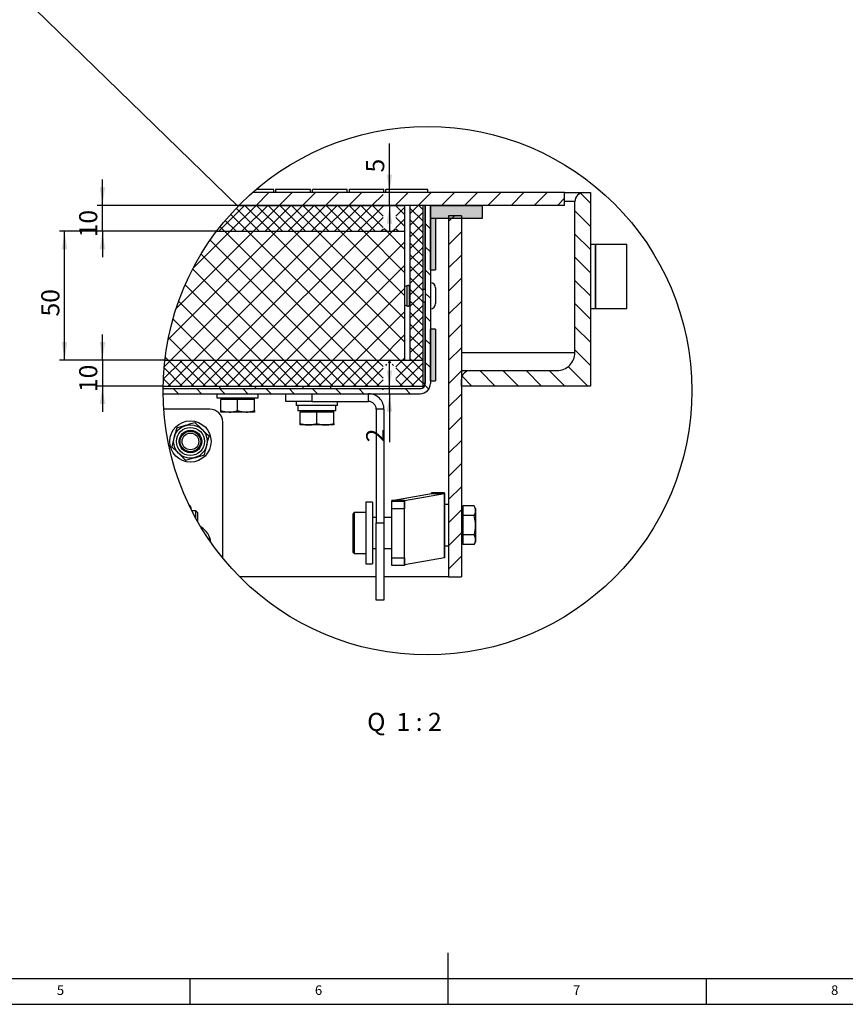
# Model space of a CAD drawing. Extents: x 5 to 589, y 5 to 415.
# Drawn here: x 214 to 374, y 5 to 196 of the extents above; entities that cross this region are included whole.
import ezdxf

# ---------------------------------------------------------------- set-up
doc = ezdxf.new("R2010")
doc.units = 0
doc.layers.get('0').update_dxf_attribs({"linetype": 'CONTINUOUS'})
doc.layers.add('FORMAT', color=7, linetype='CONTINUOUS')
doc.styles.add('SLDTEXTSTYLE0', font='ISOCP', dxfattribs={"width": 0.96})
doc.dimstyles.new('SLDDIMSTYLE2', dxfattribs={"dimtxt": 0.18, "dimasz": 3.5, "dimexe": 0, "dimexo": 0.0625, "dimgap": 0, "dimtad": 0, "dimtih": 1, "dimtoh": 1, "dimdec": 0, "dimrnd": 1e-09, "dimzin": 0, "dimdsep": 46, "dimtxsty": 'Standard', "dimblk1": 'NONE', "dimblk2": 'NONE', "dimsah": 1, "dimcen": 0.09, "dimadec": 0, "dimazin": 0, "dimtfac": 3.5, "dimtdec": 0, "dimtofl": 0, "dimtmove": 0, "dimatfit": 3, "dimldrblk": 'NONE', "dimfxl": 1, "dimtolj": 1, "dimtzin": 0, "dimarcsym": 0})
doc.dimstyles.new('SLDDIMSTYLE6', dxfattribs={"dimtxt": 3.5, "dimasz": 3.5, "dimexe": 0, "dimexo": 0.0625, "dimgap": 0.875, "dimtad": 1, "dimdec": 1, "dimlfac": 2, "dimrnd": 1e-09, "dimzin": 12, "dimdsep": 46, "dimtxsty": 'SLDTEXTSTYLE0', "dimsah": 1, "dimcen": 0.09, "dimadec": 0, "dimazin": 0, "dimtfac": 1, "dimtdec": 1, "dimtmove": 0, "dimatfit": 0, "dimfxl": 1, "dimtolj": 1, "dimtzin": 12, "dimarcsym": 0})
doc.dimstyles.new('SLDDIMSTYLE7', dxfattribs={"dimtxt": 3.5, "dimasz": 3.5, "dimexe": 0, "dimexo": 0.0625, "dimgap": 0.875, "dimtad": 1, "dimdec": 1, "dimlfac": 2, "dimrnd": 1e-09, "dimzin": 12, "dimdsep": 46, "dimtxsty": 'SLDTEXTSTYLE0', "dimsah": 1, "dimcen": 0.09, "dimadec": 0, "dimazin": 0, "dimtfac": 1, "dimtdec": 1, "dimtofl": 0, "dimtmove": 0, "dimatfit": 3, "dimfxl": 1, "dimtolj": 1, "dimtzin": 12, "dimarcsym": 0})

# ---------------------------------------------------------------- blocks, each defined once
blk = doc.blocks.new('_NONE')
blk = doc.blocks.new('SW_HATCH_1')
at = {"color": 0, "linetype": 'Continuous'}
for p, q in [((-37.28, 3.13), (-34.78, 5.63)), ((-32.79, 3.13), (-30.29, 5.63)), ((-28.3, 3.13), (-25.8, 5.63)), ((-23.81, 3.13), (-21.31, 5.63)), ((-19.32, 3.13), (-16.82, 5.63)), ((-14.83, 3.13), (-12.69, 5.27)), ((-10.19, 3.28), (-7.84, 5.63)), ((-5.85, 3.13), (-3.35, 5.63)), ((-1.36, 3.13), (1.14, 5.63)), ((3.13, 3.13), (5.63, 5.63)), ((7.62, 3.13), (10.12, 5.63)), ((12.11, 3.13), (14.61, 5.63)), ((16.61, 3.13), (19.11, 5.63)), ((21.1, 3.13), (22.5, 4.54)), ((27.5, 3.55), (25.56, 5.49)), ((-44.52, -1.87), (-39.52, 3.13)), ((-42.28, -1.87), (-37.28, 3.13)), ((-36.68, -1.87), (-41.14, 2.6)), ((-40.03, -1.87), (-35.03, 3.13)), ((-34.43, -1.87), (-39.43, 3.13)), ((-37.79, -1.87), (-32.79, 3.13)), ((-32.19, -1.87), (-37.19, 3.13)), ((-35.54, -1.87), (-30.54, 3.13)), ((-29.94, -1.87), (-34.94, 3.13)), ((-33.3, -1.87), (-28.3, 3.13)), ((-27.7, -1.87), (-32.7, 3.13)), ((-31.05, -1.87), (-26.05, 3.13)), ((-25.45, -1.87), (-30.45, 3.13)), ((-28.81, -1.87), (-23.81, 3.13)), ((-23.21, -1.87), (-28.21, 3.13)), ((-26.56, -1.87), (-21.56, 3.13)), ((-20.96, -1.87), (-25.96, 3.13)), ((-24.32, -1.87), (-19.32, 3.13)), ((-18.72, -1.87), (-23.72, 3.13)), ((-22.07, -1.87), (-17.07, 3.13)), ((-16.47, -1.87), (-21.47, 3.13)), ((-19.83, -1.87), (-14.83, 3.13)), ((-14.23, -1.87), (-19.23, 3.13)), ((-17.58, -1.87), (-12.69, 3.02)), ((-12.69, -1.16), (-16.98, 3.13)), ((-12.69, 1.09), (-14.74, 3.13)), ((-8.5, 1.39), (-10.19, 3.08)), ((-10.19, 1.03), (-8.5, 2.73)), ((-7.5, 1.48), (-5.85, 3.13)), ((-5, 0.13), (-7.5, 2.63)), ((-5, 2.38), (-5.76, 3.13)), ((-3.5, 3.12), (-3.51, 3.13)), ((27.5, -0.94), (24.5, 2.06)), ((-41.17, -1.87), (-43.26, 0.23)), ((-38.92, -1.87), (-42.22, 1.43)), ((-15.34, -1.87), (-12.69, 0.78)), ((-8.5, -0.86), (-10.19, 0.83)), ((-10.19, -1.21), (-8.5, 0.48)), ((-7.5, -0.76), (-5, 1.74)), ((-5, -2.11), (-7.5, 0.39)), ((0, 0), (1.13, 1.13)), ((-54.36, -22.93), (-33.3, -1.87)), ((-53.81, -26.87), (-28.81, -1.87)), ((-52.78, -16.86), (-37.79, -1.87)), ((-49.52, -9.1), (-42.28, -1.87)), ((-49.32, -26.87), (-24.32, -1.87)), ((-44.83, -26.87), (-19.83, -1.87)), ((-43.41, -1.87), (-44.27, -1.01)), ((-18.41, -26.87), (-43.41, -1.87)), ((-40.34, -26.87), (-15.34, -1.87)), ((-13.92, -26.87), (-38.92, -1.87)), ((-35.85, -26.87), (-10.85, -1.87)), ((-9.43, -26.87), (-34.43, -1.87)), ((-8.5, -23.31), (-29.94, -1.87)), ((-8.5, -18.82), (-25.45, -1.87)), ((-8.5, -14.33), (-20.96, -1.87)), ((-8.5, -9.84), (-16.47, -1.87)), ((-13.09, -1.87), (-12.59, -1.37)), ((-11.98, -1.87), (-12.48, -1.37)), ((-8.5, -5.35), (-11.98, -1.87)), ((-10.85, -1.87), (-10.35, -1.37)), ((-9.74, -1.87), (-10.24, -1.37)), ((-8.6, -1.87), (-8.5, -1.76)), ((-7.5, -3.01), (-5, -0.51)), ((-5, -4.36), (-7.5, -1.86)), ((-3.5, -1.37), (-4.5, -0.37)), ((-22.9, -26.87), (-46.18, -3.59)), ((-7.5, -5.25), (-5, -2.75)), ((0, -4.49), (2.5, -1.99)), ((27.5, -5.43), (24.5, -2.43)), ((-31.36, -26.87), (-8.5, -4.01)), ((-5, -6.6), (-7.5, -4.1)), ((-7.5, -7.5), (-5, -5)), ((-3.5, -5.86), (-4.5, -4.86)), ((-27.39, -26.87), (-47.95, -6.31)), ((-5, -8.85), (-7.5, -6.35)), ((-7.5, -9.75), (-5, -7.25)), ((0, -8.98), (2.5, -6.48)), ((27.5, -9.92), (24.5, -6.92)), ((-31.89, -26.87), (-49.56, -9.19)), ((-26.87, -26.87), (-8.5, -8.5)), ((-5, -11.09), (-7.5, -8.59)), ((-7.5, -11.99), (-5, -9.49)), ((-3.5, -10.35), (-4.5, -9.35)), ((-5, -13.34), (-7.5, -10.84)), ((0, -13.47), (2.5, -10.97)), ((27.5, -14.41), (24.5, -11.41)), ((-36.38, -26.87), (-51.01, -12.23)), ((-22.38, -26.87), (-8.5, -12.99)), ((-7.5, -14.24), (-5, -11.74)), ((-5, -15.58), (-7.5, -13.08)), ((-7.5, -16.48), (-5, -13.98)), ((-3.5, -14.84), (-4.5, -13.84)), ((-40.87, -26.87), (-52.29, -15.44)), ((-5, -17.83), (-7.5, -15.33)), ((-7.5, -18.73), (-5, -16.23)), ((0, -17.96), (2.5, -15.46)), ((27.5, -18.9), (24.5, -15.9)), ((-45.36, -26.87), (-53.38, -18.84)), ((-17.89, -26.87), (-8.5, -17.48)), ((-5, -20.07), (-7.5, -17.57)), ((-7.5, -20.97), (-5, -18.47)), ((-3.5, -19.33), (-4.5, -18.33)), ((-5, -22.32), (-7.5, -19.82)), ((-7.5, -23.22), (-5, -20.72)), ((0, -22.45), (2.5, -19.95)), ((27.5, -23.39), (24.5, -20.39)), ((-49.85, -26.87), (-54.26, -22.45)), ((-13.39, -26.87), (-8.5, -21.97)), ((-5, -24.56), (-7.5, -22.06)), ((-3.5, -23.82), (-4.5, -22.82)), ((-7.5, -25.46), (-5, -22.96)), ((-5, -26.81), (-7.5, -24.31)), ((0, -26.94), (2.5, -24.44)), ((-54.34, -26.87), (-54.9, -26.3)), ((-8.9, -26.87), (-8.5, -26.46)), ((-7.19, -26.87), (-7.5, -26.55)), ((-6.66, -26.87), (-5, -25.21)), ((27.5, -27.88), (24.5, -24.88)), ((-55.27, -30.57), (-51.56, -26.87)), ((-51.58, -31.87), (-55.12, -28.33)), ((-55.11, -28.17), (-53.81, -26.87)), ((-49.34, -31.87), (-54.34, -26.87)), ((-54.32, -31.87), (-49.32, -26.87)), ((-47.09, -31.87), (-52.09, -26.87)), ((-52.07, -31.87), (-47.07, -26.87)), ((-44.85, -31.87), (-49.85, -26.87)), ((-49.83, -31.87), (-44.83, -26.87)), ((-42.6, -31.87), (-47.6, -26.87)), ((-47.58, -31.87), (-42.58, -26.87)), ((-40.36, -31.87), (-45.36, -26.87)), ((-45.34, -31.87), (-40.34, -26.87)), ((-38.11, -31.87), (-43.11, -26.87)), ((-43.09, -31.87), (-38.09, -26.87)), ((-35.87, -31.87), (-40.87, -26.87)), ((-40.85, -31.87), (-35.85, -26.87)), ((-33.62, -31.87), (-38.62, -26.87)), ((-38.6, -31.87), (-33.6, -26.87)), ((-31.38, -31.87), (-36.38, -26.87)), ((-36.36, -31.87), (-31.36, -26.87)), ((-29.13, -31.87), (-34.13, -26.87)), ((-34.11, -31.87), (-29.11, -26.87)), ((-26.89, -31.87), (-31.89, -26.87)), ((-31.87, -31.87), (-26.87, -26.87)), ((-24.64, -31.87), (-29.64, -26.87)), ((-29.62, -31.87), (-24.62, -26.87)), ((-22.39, -31.87), (-27.39, -26.87)), ((-27.38, -31.87), (-22.38, -26.87)), ((-20.15, -31.87), (-25.15, -26.87)), ((-25.13, -31.87), (-20.13, -26.87)), ((-17.9, -31.87), (-22.9, -26.87)), ((-22.89, -31.87), (-17.89, -26.87)), ((-15.66, -31.87), (-20.66, -26.87)), ((-20.64, -31.87), (-15.64, -26.87)), ((-13.41, -31.87), (-18.41, -26.87)), ((-18.39, -31.87), (-13.39, -26.87)), ((-12.69, -30.34), (-16.17, -26.87)), ((-16.15, -31.87), (-12.69, -28.41)), ((-12.69, -28.1), (-13.92, -26.87)), ((-12.15, -27.87), (-11.94, -27.66)), ((-11.18, -27.37), (-11.68, -26.87)), ((-11.65, -27.37), (-11.15, -26.87)), ((-10.68, -27.87), (-10.94, -27.6)), ((-10.19, -30.4), (-6.66, -26.87)), ((-10.19, -28.15), (-8.9, -26.87)), ((-6.68, -31.87), (-10.19, -28.35)), ((-5, -31.3), (-9.43, -26.87)), ((-9.41, -31.87), (-5, -27.45)), ((-5, -29.05), (-7.19, -26.87)), ((-3.5, -28.31), (-4.5, -27.31)), ((27, -31.87), (23.21, -28.08)), ((-53.83, -31.87), (-55.26, -30.43)), ((-7.17, -31.87), (-5, -29.7)), ((0, -31.43), (2.5, -28.93)), ((4.55, -31.87), (2.63, -29.95)), ((9.04, -31.87), (6.04, -28.87)), ((13.53, -31.87), (10.53, -28.87)), ((18.02, -31.87), (15.02, -28.87)), ((22.51, -31.87), (19.51, -28.87)), ((-52.33, -33.37), (-53.33, -32.37)), ((-47.84, -33.37), (-48.84, -32.37)), ((-43.35, -33.37), (-44.35, -32.37)), ((-38.86, -33.37), (-39.86, -32.37)), ((-34.37, -33.37), (-35.37, -32.37)), ((-29.88, -33.37), (-30.88, -32.37)), ((-25.39, -33.37), (-26.39, -32.37)), ((-20.89, -33.37), (-21.89, -32.37)), ((-16.4, -33.37), (-17.4, -32.37)), ((-13.9, -31.87), (-12.69, -30.65)), ((-12.69, -32.59), (-12.91, -32.37)), ((-8.92, -31.87), (-10.19, -30.6)), ((-7.42, -33.37), (-8.42, -32.37)), ((-3.83, -32.47), (-4.57, -31.73)), ((-12.41, -32.87), (-12.41, -32.87)), ((0, -35.92), (2.5, -33.42)), ((0, -40.41), (2.5, -37.91)), ((0, -44.9), (2.5, -42.4)), ((0, -49.39), (2.5, -46.89)), ((0, -53.88), (2.5, -51.38)), ((0, -58.37), (2.5, -55.87)), ((0, -62.86), (2.5, -60.36)), ((0, -67.35), (2.5, -64.85))]:
    blk.add_line(p, q, dxfattribs=at)
blk = doc.blocks.new('_D_16')
at = {"layer": 'FORMAT', "transparency": 16777216}
for p, q in [((230, 159.86), (230, 164.86)), ((256.43, 159.86), (229, 159.86)), ((230, 154.86), (230, 159.86)), ((252.11, 154.86), (229, 154.86)), ((230, 154.86), (230, 149.86))]:
    blk.add_line(p, q, dxfattribs=at)
for points in [[(230, 159.86), (230.5, 163.36), (229.5, 163.36)], [(230, 154.86), (229.5, 151.36), (230.5, 151.36)]]:
    blk.add_solid(points, dxfattribs=at)
at = {"layer": 'FORMAT', "transparency": 16777216, "insert": (225.49, 153.69, 1.38), "char_height": 3.5, "attachment_point": 1, "rotation": 90, "style": 'SLDTEXTSTYLE0'}
blk.add_mtext('10', dxfattribs=at)
blk = doc.blocks.new('_D_17')
at = {"layer": 'FORMAT', "transparency": 16777216}
for p, q in [((230, 129.86), (230, 134.86)), ((242.07, 129.86), (229, 129.86)), ((230, 129.86), (230, 124.86)), ((241.74, 124.86), (229, 124.86)), ((230, 124.86), (230, 119.86))]:
    blk.add_line(p, q, dxfattribs=at)
for points in [[(230, 129.86), (230.5, 133.36), (229.5, 133.36)], [(230, 124.86), (229.5, 121.36), (230.5, 121.36)]]:
    blk.add_solid(points, dxfattribs=at)
at = {"layer": 'FORMAT', "transparency": 16777216, "insert": (225.49, 123.69, 1.38), "char_height": 3.5, "attachment_point": 1, "rotation": 90, "style": 'SLDTEXTSTYLE0'}
blk.add_mtext('10', dxfattribs=at)
blk = doc.blocks.new('_D_18')
at = {"layer": 'FORMAT', "transparency": 16777216}
for p, q in [((252.11, 154.86), (221.66, 154.86)), ((222.66, 129.86), (222.66, 154.86)), ((242.07, 129.86), (221.66, 129.86))]:
    blk.add_line(p, q, dxfattribs=at)
for points in [[(222.66, 154.86), (222.16, 151.36), (223.16, 151.36)], [(222.66, 129.86), (223.16, 133.36), (222.16, 133.36)]]:
    blk.add_solid(points, dxfattribs=at)
at = {"layer": 'FORMAT', "transparency": 16777216, "insert": (218.15, 138.34, 1.38), "char_height": 3.5, "attachment_point": 1, "rotation": 90, "style": 'SLDTEXTSTYLE0'}
blk.add_mtext('50', dxfattribs=at)
blk = doc.blocks.new('_D_19')
at = {"layer": 'FORMAT', "transparency": 16777216}
for p, q in [((285.6, 162.36), (285.6, 171.84)), ((285.6, 159.86), (285.6, 162.36)), ((285.6, 159.86), (285.6, 154.86))]:
    blk.add_line(p, q, dxfattribs=at)
for points in [[(285.6, 162.36), (286.1, 165.86), (285.1, 165.86)], [(285.6, 159.86), (285.1, 156.36), (286.1, 156.36)]]:
    blk.add_solid(points, dxfattribs=at)
at = {"layer": 'FORMAT', "transparency": 16777216, "insert": (281.09, 166.25, 1.38), "char_height": 3.5, "attachment_point": 1, "rotation": 90, "style": 'SLDTEXTSTYLE0'}
blk.add_mtext('5', dxfattribs=at)
blk = doc.blocks.new('_D_20')
at = {"layer": 'FORMAT', "transparency": 16777216}
for p, q in [((285.6, 124.36), (285.6, 129.36)), ((285.6, 123.36), (285.6, 124.36)), ((285.6, 123.36), (285.6, 113.95))]:
    blk.add_line(p, q, dxfattribs=at)
for points in [[(285.6, 124.36), (286.1, 127.86), (285.1, 127.86)], [(285.6, 123.36), (285.1, 119.86), (286.1, 119.86)]]:
    blk.add_solid(points, dxfattribs=at)
at = {"layer": 'FORMAT', "transparency": 16777216, "insert": (281.09, 113.95, 1.38), "char_height": 3.5, "attachment_point": 1, "rotation": 90, "style": 'SLDTEXTSTYLE0'}
blk.add_mtext('2', dxfattribs=at)

msp = doc.modelspace()

# ---------------------------------------------------------------- hatches: boundary and pattern name
at = {"linetype": 'Continuous'}
h = msp.add_hatch(color=7, dxfattribs=at)
h.paths.add_polyline_path([(293.54436, 157.359456), (303.544351, 157.359456), (303.544351, 159.859457), (293.54436, 159.859457)], flags=0)
h.paths.add_polyline_path([(294.544363, 135.859453), (293.54436, 135.859453), (293.54436, 125.859455), (294.544363, 125.859455)], flags=0)
h.paths.add_polyline_path([(294.544363, 157.359456), (293.54436, 157.359456), (293.54436, 147.359454), (294.544363, 147.359454)], flags=0)

# ---------------------------------------------------------------- linework, layer by layer
at = {"color": 7, "linetype": 'Continuous'}
for p, q in [((319.544354, 162.359455), (259.065771, 162.359455)), ((263.169357, 162.984454), (259.787598, 162.984454)), ((263.169357, 162.359455), (263.169357, 162.984454)), ((270.294362, 162.984454), (263.544359, 162.984454)), ((263.544359, 162.984454), (263.544359, 162.359455)), ((270.294362, 162.359455), (270.294362, 162.984454)), ((277.419352, 162.984454), (270.669364, 162.984454)), ((270.669364, 162.359455), (270.669364, 162.984454)), ((277.419352, 162.359455), (277.419352, 162.984454)), ((284.544357, 162.984454), (277.794355, 162.984454)), ((277.794355, 162.984454), (277.794355, 162.359455)), ((284.544357, 162.359455), (284.544357, 162.984454)), ((293.044352, 162.984454), (284.91936, 162.984454)), ((284.91936, 162.359455), (284.91936, 162.984454)), ((293.044352, 162.359455), (293.044352, 162.984454)), ((319.544354, 159.859457), (319.544354, 162.359455)), ((319.544354, 162.359455), (323.29435, 162.359455)), ((323.29435, 162.359455), (324.544364, 162.359455)), ((324.544364, 162.359455), (324.544364, 124.859455)), ((321.544358, 131.359455), (321.544358, 160.609455)), ((256.427177, 159.859457), (288.54435, 159.859457)), ((319.544354, 159.859457), (256.427177, 159.859457)), ((288.54435, 159.859457), (288.54435, 154.859454)), ((292.04435, 159.859457), (289.544352, 159.859457)), ((289.544352, 159.859457), (289.544352, 129.859456)), ((292.04435, 159.859457), (292.04435, 129.859456)), ((292.468646, 159.859457), (292.468646, 143.559453)), ((292.544358, 159.859457), (292.544358, 125.359454)), ((293.54436, 159.859457), (292.544358, 159.859457)), ((293.54436, 159.859457), (303.544351, 159.859457)), ((293.54436, 157.359452), (293.54436, 159.859457)), ((293.54436, 159.859457), (293.54436, 125.359454)), ((303.544351, 159.859457), (303.544351, 157.359452)), ((292.468646, 157.359452), (292.544358, 157.359452)), ((293.54436, 147.359454), (293.54436, 157.359452)), ((294.544363, 157.359452), (293.54436, 157.359452)), ((303.544351, 157.359452), (293.54436, 157.359452)), ((294.544363, 157.359452), (294.544363, 147.359454)), ((297.04436, 157.859453), (297.04436, 87.859454)), ((299.544358, 157.859453), (297.04436, 157.859453)), ((299.544358, 157.859453), (299.544358, 87.859454)), ((252.109029, 154.859454), (288.54435, 154.859454)), ((288.54435, 154.859454), (288.54435, 129.859456)), ((324.544364, 152.359453), (325.544351, 152.359453)), ((325.544351, 139.859454), (325.544351, 152.359453)), ((325.544351, 152.359453), (325.55955, 152.359453)), ((325.55955, 152.359453), (331.606858, 152.359453)), ((331.606858, 139.859454), (331.606858, 152.359453)), ((292.468646, 147.359454), (292.544358, 147.359454)), ((293.54436, 147.359454), (294.544363, 147.359454)), ((288.98985, 144.298059), (288.54435, 144.093865)), ((288.98985, 144.298059), (288.98985, 140.420847)), ((289.544352, 143.559453), (289.414116, 144.298059)), ((289.414116, 144.298059), (289.414116, 140.420847)), ((292.544358, 143.559453), (292.04435, 143.559453)), ((294.544363, 143.884455), (294.544363, 140.834455)), ((288.54435, 140.625042), (288.98985, 140.420847)), ((289.414116, 140.420847), (289.544352, 141.159453)), ((292.04435, 141.159453), (292.544358, 141.159453)), ((292.468646, 141.159453), (292.468646, 125.359454)), ((324.544364, 139.859454), (325.544351, 139.859454)), ((325.544351, 139.859454), (325.55955, 139.859454)), ((325.55955, 139.859454), (331.606858, 139.859454)), ((292.468646, 135.859453), (292.544358, 135.859453)), ((293.54436, 125.859455), (293.54436, 135.859453)), ((294.544363, 135.859453), (293.54436, 135.859453)), ((294.544363, 135.859453), (294.544363, 125.859455)), ((242.072471, 129.859456), (292.04435, 129.859456)), ((242.072471, 129.859456), (288.54435, 129.859456)), ((289.544352, 129.859456), (292.04435, 129.859456)), ((292.04435, 129.859456), (292.04435, 124.859455)), ((299.544358, 127.859455), (301.29435, 127.859455)), ((299.544358, 124.859455), (299.544358, 126.109454)), ((301.29435, 127.859455), (318.044358, 127.859455)), ((241.731607, 124.359454), (291.544356, 124.359454)), ((241.738089, 124.859455), (292.04435, 124.859455)), ((268.819355, 124.859455), (268.819355, 124.359454)), ((274.269351, 124.359454), (274.269351, 124.859455)), ((292.468646, 125.859455), (292.544358, 125.859455)), ((293.54436, 125.859455), (294.544363, 125.859455)), ((324.544364, 124.859455), (299.544358, 124.859455)), ((241.733276, 123.359454), (291.544356, 123.359454)), ((252.189019, 123.359454), (252.189019, 122.559455)), ((252.189019, 122.559455), (256.189012, 122.559455)), ((252.939024, 122.559455), (252.939024, 122.259454)), ((252.939024, 120.099733), (252.939024, 122.259454)), ((254.564026, 122.259454), (252.939024, 122.259454)), ((256.189012, 122.259454), (254.564026, 122.259454)), ((256.189012, 122.559455), (260.18902, 122.559455)), ((256.189012, 120.099733), (256.189012, 122.259454)), ((257.814013, 122.259454), (256.189012, 122.259454)), ((259.439015, 122.259454), (257.814013, 122.259454)), ((259.439015, 122.259454), (259.439015, 122.559455)), ((259.439015, 120.099733), (259.439015, 122.259454)), ((260.18902, 122.559455), (260.18902, 123.359454)), ((265.544363, 121.859454), (265.544363, 123.359454)), ((250.79436, 120.359455), (241.855585, 120.359455)), ((270.544359, 121.859454), (265.544363, 121.859454)), ((267.544353, 121.859454), (267.544353, 121.059454)), ((275.544354, 121.059454), (267.544353, 121.059454)), ((267.844358, 121.059454), (267.844358, 120.059454)), ((270.544359, 121.859454), (281.544351, 121.859454)), ((275.244364, 120.059454), (275.244364, 121.059454)), ((275.544354, 121.059454), (275.544354, 121.859454)), ((283.044362, 120.359455), (283.044362, 98.359455)), ((284.544357, 120.359455), (284.544357, 98.359455)), ((252.939024, 119.809455), (252.939024, 120.099733)), ((254.564026, 119.809455), (252.939024, 119.809455)), ((257.814013, 119.809455), (254.564026, 119.809455)), ((259.439015, 119.809455), (257.814013, 119.809455)), ((259.439015, 120.099733), (259.439015, 119.809455)), ((275.244364, 120.059454), (267.844358, 120.059454)), ((268.294358, 120.059454), (268.294358, 119.759454)), ((268.294358, 117.599732), (268.294358, 119.759454)), ((269.919359, 119.759454), (268.294358, 119.759454)), ((271.544361, 119.759454), (269.919359, 119.759454)), ((271.544361, 117.599732), (271.544361, 119.759454)), ((273.169362, 119.759454), (271.544361, 119.759454)), ((274.794363, 119.759454), (273.169362, 119.759454)), ((274.794363, 119.759454), (274.794363, 120.059454)), ((274.794363, 117.599732), (274.794363, 119.759454)), ((253.294357, 91.524202), (253.294357, 117.859454)), ((268.294358, 117.309454), (268.294358, 117.599732)), ((269.919359, 117.309454), (268.294358, 117.309454)), ((273.169362, 117.309454), (269.919359, 117.309454)), ((274.794363, 117.309454), (273.169362, 117.309454)), ((274.794363, 117.599732), (274.794363, 117.309454)), ((286.049836, 102.669394), (293.765285, 104.050192)), ((288.546407, 102.668167), (296.261855, 104.048964)), ((293.767341, 104.050928), (293.767341, 104.153731)), ((296.267339, 104.153731), (293.767341, 104.153731)), ((296.267339, 104.050928), (296.267339, 104.153731)), ((296.267339, 104.050928), (296.267339, 91.551478)), ((247.094357, 101.353205), (247.094357, 101.123159)), ((282.294356, 102.359454), (281.044358, 102.359454)), ((281.044358, 102.359454), (281.044358, 101.16046)), ((282.294356, 102.359454), (282.294356, 101.16046)), ((286.044353, 102.564628), (286.044353, 102.667431)), ((286.044353, 102.564628), (288.54435, 102.564628)), ((286.044353, 101.050625), (286.044353, 102.564628)), ((288.54435, 102.564628), (288.54435, 102.667431)), ((288.54435, 102.564628), (288.54435, 101.050625)), ((297.04436, 101.859455), (296.267339, 101.859455)), ((302.004078, 101.612232), (299.844363, 101.612232)), ((299.844363, 101.612232), (299.844363, 100.674038)), ((302.294352, 101.109455), (302.004078, 101.612232)), ((248.110854, 100.634455), (247.340807, 100.634455)), ((248.49435, 100.250955), (248.110854, 100.634455)), ((248.110854, 99.185275), (248.110854, 100.634455)), ((248.49435, 99.134084), (248.49435, 100.250955)), ((278.794357, 100.359454), (278.54436, 100.109455)), ((278.54436, 92.609455), (278.54436, 100.109455)), ((281.044358, 100.359454), (278.794357, 100.359454)), ((278.794357, 100.359454), (278.794357, 92.359454)), ((281.044358, 101.16046), (281.044358, 90.359456)), ((282.294356, 101.16046), (282.294356, 90.359456)), ((283.044362, 99.359455), (282.294356, 99.359455)), ((286.044353, 99.359455), (284.544357, 99.359455)), ((288.54435, 101.050625), (286.044353, 101.050625)), ((286.044353, 91.551042), (286.044353, 101.050625)), ((288.54435, 91.551042), (288.54435, 101.050625)), ((299.844363, 101.109455), (299.544358, 101.109455)), ((299.844363, 100.674038), (299.844363, 99.735844)), ((302.004078, 99.735844), (299.844363, 99.735844)), ((299.844363, 99.735844), (299.844363, 97.859454)), ((302.294352, 101.109455), (302.294352, 100.674038)), ((302.294352, 100.674038), (302.294352, 97.859454)), ((248.49435, 98.503018), (248.49435, 99.134084)), ((283.044362, 83.359453), (283.044362, 98.359455)), ((284.544357, 98.359455), (284.544357, 83.359453)), ((299.844363, 97.859454), (299.844363, 95.983066)), ((302.294352, 97.859454), (302.294352, 95.044873)), ((302.004078, 95.983066), (299.844363, 95.983066)), ((299.844363, 95.983066), (299.844363, 95.044873)), ((250.652024, 95.142922), (250.482776, 95.306448)), ((250.636318, 95.080021), (250.652024, 95.142922)), ((296.267339, 93.859455), (297.04436, 93.859455)), ((299.544358, 94.609455), (299.844363, 94.609455)), ((299.844363, 95.044873), (299.844363, 94.106679)), ((302.004078, 94.106679), (299.844363, 94.106679)), ((302.004078, 94.106679), (302.294352, 94.609455)), ((302.294352, 95.044873), (302.294352, 94.609455)), ((278.54436, 92.609455), (278.794357, 92.359454)), ((278.794357, 92.359454), (281.044358, 92.359454)), ((282.294356, 93.359454), (283.044362, 93.359454)), ((284.544357, 93.359454), (286.044353, 93.359454)), ((281.044358, 90.359456), (282.294356, 90.359456)), ((286.044353, 91.551042), (288.54435, 91.551042)), ((286.044353, 90.06518), (286.044353, 91.551042)), ((288.54435, 90.06518), (286.044353, 90.06518)), ((288.54435, 91.551042), (288.54435, 90.06518)), ((296.261855, 91.549515), (288.546407, 90.168717)), ((283.044362, 87.859454), (256.596648, 87.859454)), ((297.04436, 87.859454), (284.544357, 87.859454)), ((297.04436, 87.859454), (299.544358, 87.859454)), ((284.544357, 83.359453), (283.044362, 83.359453)), ((297, 5), (297, 15)), ((10, 10), (409, 10)), ((247, 5), (247, 10)), ((347, 5), (347, 10)), ((5, 5), (589, 5))]:
    msp.add_line(p, q, dxfattribs=at)
at = {"color": 8, "linetype": 'Continuous'}
for p, q in [((321.544358, 160.609455), (319.544354, 160.609455)), ((325.55955, 139.859454), (325.55955, 152.359453)), ((299.544358, 131.359455), (321.544358, 131.359455)), ((292.468646, 125.359454), (292.04435, 125.359454)), ((270.544359, 123.359454), (270.544359, 121.859454)), ((281.544351, 121.859454), (281.544351, 123.359454)), ((284.544357, 120.359455), (283.044362, 120.359455)), ((293.765285, 104.050192), (296.261855, 104.048964)), ((293.767341, 104.050928), (296.267339, 104.050928)), ((296.261855, 91.549515), (296.261855, 104.048964)), ((288.54435, 102.667431), (286.044353, 102.667431)), ((288.546407, 102.668167), (286.049836, 102.669394)), ((288.546407, 90.168717), (288.546407, 102.668167)), ((283.044362, 98.359455), (284.544357, 98.359455))]:
    msp.add_line(p, q, dxfattribs=at)
at = {"color": 7, "linetype": 'Continuous', "flags": 128}
for points in [[(292.468646, 125.359454), (292.454609, 125.012158), (292.446994, 124.929042)], [(244.34551, 116.717054), (244.122886, 115.825123), (243.891099, 114.89652)], [(246.149355, 117.233788), (246.0211, 117.197049), (245.181986, 116.956673), (244.34551, 116.717054)], [(247.953185, 117.750521), (247.069427, 117.497359), (246.149355, 117.233788)], [(249.302604, 116.446721), (248.976477, 116.761825), (247.953185, 117.750521)], [(250.652024, 115.142922), (250.361764, 115.423369), (249.839553, 115.927932), (249.302604, 116.446721)], [(243.891099, 114.89652), (243.858793, 114.767083), (243.647405, 113.920201), (243.436688, 113.075987)], [(250.197613, 113.322387), (250.229918, 113.451826), (250.441306, 114.298708), (250.652024, 115.142922)], [(243.436688, 113.075987), (244.45998, 112.087292), (244.786107, 111.772188)], [(249.743202, 111.501855), (249.965825, 112.393784), (250.197613, 113.322387)], [(244.786107, 111.772188), (245.315694, 111.260512), (245.845267, 110.748836), (246.135526, 110.468388)], [(246.135526, 110.468388), (247.019284, 110.72155), (247.939372, 110.985122)], [(247.939372, 110.985122), (248.067611, 111.02186), (248.906725, 111.262236), (249.743202, 111.501855)]]:
    msp.add_lwpolyline(points, dxfattribs=at)
at = {"color": 7, "linetype": 'Continuous'}
for centre, radius in [((292.958568, 123.943327), 51.228641), ((247.044354, 114.109457), 4.000002), ((247.044358, 114.109456), 3.250001), ((247.044357, 114.109455), 2.187502), ((247.044356, 114.109455), 2), ((247.04436, 114.109456), 1.6165)]:
    msp.add_circle(centre, radius, dxfattribs=at)
at = {"color": 8, "linetype": 'Continuous'}
msp.add_circle((247.044358, 114.109451), 2.71875, dxfattribs=at)
at = {"color": 7, "linetype": 'Continuous'}
for centre, radius, start, end in [((323.294343, 160.609469), 1.749986, 89.9997841, 180.00045984), ((289.201983, 144.085926), 0.300001, 44.99996066, 135.00003934), ((293.544355, 143.884446), 1.000007, 0.00051654, 89.99969691), ((289.201983, 140.63298), 0.300001, 224.99996066, 315.00003934), ((293.544355, 140.834461), 1.000007, 270.00030309, 359.99969691), ((318.044366, 131.359447), 3.499991, 269.99986119, 0.00013881), ((301.294347, 126.109466), 1.749989, 89.9998882, 180.00041672), ((253.064014, 124.734448), 0.374994, 160.52726282, 270.00011751), ((259.314029, 124.734444), 0.37499, 269.99916851, 19.47345116), ((291.544346, 125.359468), 2.000015, 270.00030309, 359.99959018), ((291.544351, 125.359461), 1.000007, 270.00030309, 359.99959018), ((291.506565, 125.321539), 0.962827, 272.24943828, 2.25682868), ((281.544364, 120.35946), 2.999993, 359.99989883, 90.00024346), ((250.794364, 117.859462), 2.499993, 359.99980548, 90.00010914), ((281.544351, 120.359443), 1.500011, 0.00044539, 89.9999815), ((293.765345, 104.053267), 0.003076, 268.89155424, 310.48183396), ((296.262071, 104.057003), 0.008041, 268.46490634, 310.93148452), ((246.568455, 101.354836), 0.525904, 359.82227745, 71.1176716), ((286.049612, 102.661381), 0.008017, 88.39809559, 130.99829527), ((288.546344, 102.665101), 0.003067, 88.82927573, 130.54411247), ((247.081699, 94.140133), 3.951868, 5.72102414, 60.30047232), ((288.546336, 90.165679), 0.003039, 88.66843303, 130.79694597), ((296.262076, 91.55754), 0.008028, 268.42827843, 310.96811243)]:
    msp.add_arc(centre, radius, start, end, dxfattribs=at)
for points, knots in [([(252.939024, 120.099733), (253.202442, 120.018608), (253.732218, 119.855453), (254.285733, 119.824844), (254.564026, 119.809455)], [0, 0, 0, 0, 0.4972263594, 1, 1, 1, 1]), ([(254.564026, 119.809455), (254.602534, 119.8098), (254.894619, 119.81242), (255.447213, 119.876491), (255.939678, 120.024697), (256.189012, 120.099733)], [0, 0, 0, 0, 0.0697442859, 0.5290127668, 1, 1, 1, 1]), ([(256.189012, 120.099733), (256.452435, 120.018608), (256.982212, 119.855456), (257.535726, 119.824845), (257.814013, 119.809455)], [0, 0, 0, 0, 0.49723518564, 1, 1, 1, 1]), ([(257.814013, 119.809455), (257.852527, 119.8098), (258.144617, 119.812419), (258.697216, 119.876491), (259.189681, 120.024697), (259.439015, 120.099733)], [0, 0, 0, 0, 0.0697526527, 0.5290170028, 1, 1, 1, 1]), ([(268.294358, 117.599732), (268.557781, 117.518607), (269.087557, 117.355454), (269.641072, 117.324844), (269.919359, 117.309454)], [0, 0, 0, 0, 0.49723518564, 1, 1, 1, 1]), ([(269.919359, 117.309454), (269.957867, 117.3098), (270.249953, 117.312424), (270.802551, 117.376493), (271.295021, 117.524696), (271.544361, 117.599732)], [0, 0, 0, 0, 0.0697437147, 0.5290083328, 1, 1, 1, 1]), ([(271.544361, 117.599732), (271.807779, 117.518607), (272.337555, 117.355451), (272.891069, 117.324843), (273.169362, 117.309454)], [0, 0, 0, 0, 0.4972263594, 1, 1, 1, 1]), ([(273.169362, 117.309454), (273.20787, 117.3098), (273.499956, 117.312424), (274.052554, 117.376493), (274.545024, 117.524696), (274.794363, 117.599732)], [0, 0, 0, 0, 0.0697437147, 0.5290083328, 1, 1, 1, 1]), ([(302.294352, 100.674038), (302.294013, 100.696273), (302.29141, 100.866771), (302.22243, 101.196717), (302.078673, 101.47028), (302.004078, 101.612232)], [0, 0, 0, 0, 0.067297995, 0.5160212076, 1, 1, 1, 1]), ([(302.004078, 99.735844), (302.085134, 99.885734), (302.243965, 100.179447), (302.27779, 100.511461), (302.294352, 100.674038)], [0, 0, 0, 0, 0.5103305445, 1, 1, 1, 1]), ([(302.294352, 97.859454), (302.29017, 98.027548), (302.274367, 98.662653), (302.11861, 99.28109), (302.004078, 99.735844)], [0, 0, 0, 0, 0.2646718091, 1, 1, 1, 1]), ([(302.004078, 95.983066), (302.046064, 96.137569), (302.149901, 96.519665), (302.267253, 97.145761), (302.285282, 97.620591), (302.294352, 97.859454)], [0, 0, 0, 0, 0.2522562668, 0.6238489245, 1, 1, 1, 1]), ([(302.294352, 95.044873), (302.294013, 95.067108), (302.29141, 95.237605), (302.22243, 95.567552), (302.078673, 95.841115), (302.004078, 95.983066)], [0, 0, 0, 0, 0.0672979959, 0.5160212144, 1, 1, 1, 1]), ([(302.004078, 94.106679), (302.085134, 94.256569), (302.243966, 94.550282), (302.27779, 94.882296), (302.294352, 95.044873)], [0, 0, 0, 0, 0.5103304922, 1, 1, 1, 1])]:
    msp.add_open_spline(points, degree=3, knots=knots, dxfattribs=at)

# ---------------------------------------------------------------- block references
msp.add_blockref('SW_HATCH_1', (297.04436, 156.724715), dxfattribs=at)

# ---------------------------------------------------------------- texts
at = {"color": 7, "linetype": 'Continuous', "char_height": 1.852083, "attachment_point": 1, "style": 'SLDTEXTSTYLE0'}
for s, insert in [('5', (221.166675, 8.668016)), ('6', (271.166675, 8.668016)), ('7', (321.166675, 8.668016)), ('8', (371.166675, 8.668016))]:
    msp.add_mtext(s, dxfattribs=dict(at, insert=insert))
at = {"layer": 'FORMAT', "insert": (288.509037, 61.4995), "char_height": 3.5, "attachment_point": 2, "style": 'SLDTEXTSTYLE0'}
msp.add_mtext('Q  1 : 2', dxfattribs=at)

# ---------------------------------------------------------------- dimensions: what is measured, and where the dimension line sits
at = {"layer": 'FORMAT'}
for base, p1, p2, dimstyle, picture, middle in [((285.601316, 162.359454), (256.427177, 159.859454), (259.065771, 162.359454), 'SLDDIMSTYLE6', '_D_19', (285.601316, 169.046897)), ((230.003191, 159.859454), (252.109029, 154.859454), (256.427177, 159.859454), 'SLDDIMSTYLE6', '_D_16', (230.003191, 157.359454)), ((222.661979, 154.859454), (242.072471, 129.859454), (252.109029, 154.859454), 'SLDDIMSTYLE7', '_D_18', (222.661979, 142.359454)), ((230.003191, 124.859454), (242.072471, 129.859454), (241.738089, 124.859454), 'SLDDIMSTYLE6', '_D_17', (230.003191, 127.359454)), ((285.601316, 124.359454), (291.544356, 123.359454), (291.544356, 124.359454), 'SLDDIMSTYLE6', '_D_20', (285.601316, 116.740259))]:
    dim = msp.add_linear_dim(base=base, p1=p1, p2=p2, angle=90, dimstyle=dimstyle, dxfattribs=at)
    dim.commit()
    dim.dimension.update_dxf_attribs({"geometry": picture, "text_midpoint": middle, "dimtype": 160})

# ---------------------------------------------------------------- leaders
at = {"color": 7, "linetype": 'Continuous', "has_arrowhead": 0}
msp.add_leader([(256.259537, 159.688135), (197.931461, 216.496558)], dimstyle='SLDDIMSTYLE2', dxfattribs=at)

doc.saveas('drawing.dxf')
